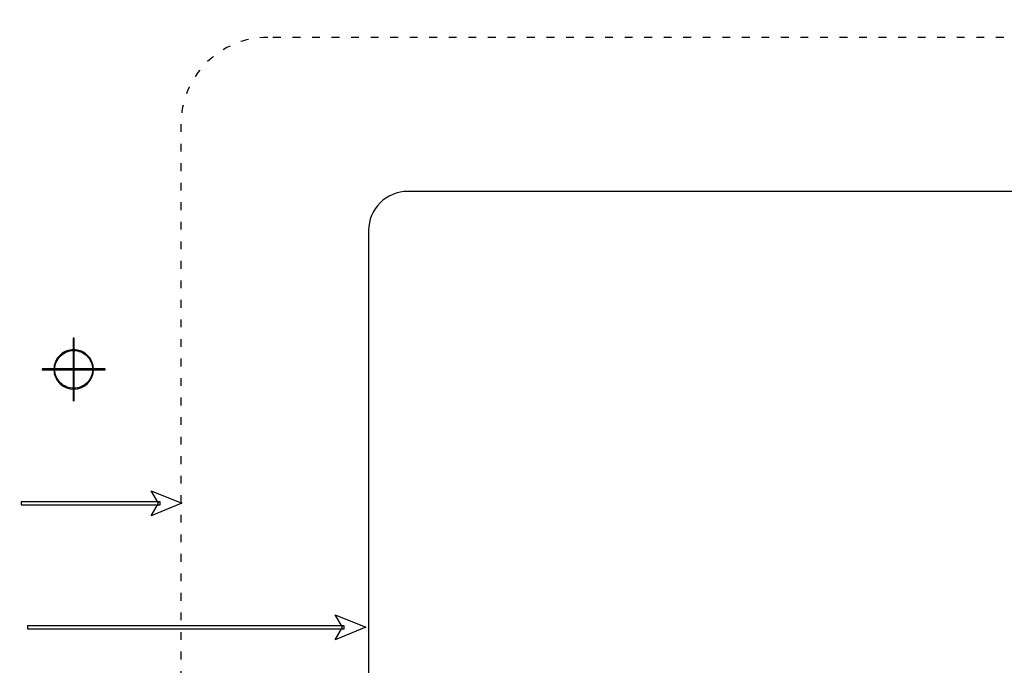
# Model space of a CAD drawing. Units: millimetres. Extents: x 94 to 974, y 102 to 692.
# Drawn here: x 305 to 531, y 394 to 543 of the extents above; entities that cross this region are included whole.
import ezdxf

# ---------------------------------------------------------------- set-up
doc = ezdxf.new("R2010")
doc.units = ezdxf.units.MM
doc.header["$LTSCALE"] = 1.5
doc.header["$MEASUREMENT"] = 0
doc.linetypes.add('ACAD_ISO03W100', pattern=[30, 12, -18])

msp = doc.modelspace()

# ---------------------------------------------------------------- linework, layer by layer
at = {"linetype": 'ACAD_ISO03W100', "ltscale": 0.1}
msp.add_lwpolyline([(361.82, 125.75), (913.82, 125.75, 0.414214), (933.82, 145.75), (933.82, 518.75, 0.414214), (913.82, 538.75), (361.82, 538.75, 0.414214), (341.82, 518.75), (341.82, 145.75, 0.414214)], format="xyb", close=True, dxfattribs=at)
at = {"ltscale": 0.1}
msp.add_lwpolyline([(394.04, 161.25), (882.04, 161.25, 0.414214), (891.04, 170.25), (891.04, 494.25, 0.414214), (882.04, 503.25), (394.04, 503.25, 0.414214), (385.04, 494.25), (385.04, 170.25, 0.414214)], format="xyb", close=True, dxfattribs=at)
at = {"lineweight": -3}
for points, knots in [([(94.36, 691.57), (94.36, 691.57), (974.36, 691.57), (974.36, 691.57), (974.36, 691.57), (974.36, 691.57), (974.36, 101.57), (974.36, 101.57), (974.36, 101.57), (974.36, 101.57), (94.36, 101.57), (94.36, 101.57), (94.36, 101.57), (94.36, 101.57), (94.36, 691.57), (94.36, 691.57)], [0, 0, 0, 0, 0.25, 0.25, 0.25, 0.25, 0.5, 0.5, 0.5, 0.5, 0.75, 0.75, 0.75, 0.75, 1, 1, 1, 1]), ([(317.01, 455.1), (317.01, 455.1), (317.01, 469.41), (317.01, 469.41), (317.01, 469.41), (317.01, 469.46), (317.06, 469.51), (317.11, 469.51), (317.11, 469.51), (317.17, 469.51), (317.21, 469.46), (317.21, 469.41), (317.21, 469.41), (317.21, 469.41), (317.21, 455.1), (317.21, 455.1), (317.21, 455.1), (317.21, 455.05), (317.17, 455), (317.11, 455), (317.11, 455), (317.06, 455), (317.01, 455.05), (317.01, 455.1)], [0, 0, 0, 0, 0.166667, 0.166667, 0.166667, 0.166667, 0.333333, 0.333333, 0.333333, 0.333333, 0.5, 0.5, 0.5, 0.5, 0.666667, 0.666667, 0.666667, 0.666667, 0.833333, 0.833333, 0.833333, 0.833333, 1, 1, 1, 1]), ([(317.11, 466.71), (317.11, 466.71), (317.11, 466.81), (317.11, 466.81), (317.11, 466.81), (319.63, 466.81), (321.67, 464.77), (321.67, 462.26), (321.67, 462.26), (321.67, 459.74), (319.63, 457.7), (317.11, 457.7), (317.11, 457.7), (314.6, 457.7), (312.56, 459.74), (312.56, 462.26), (312.56, 462.26), (312.56, 464.77), (314.6, 466.81), (317.11, 466.81), (317.11, 466.81), (317.11, 466.81), (317.11, 466.71), (317.11, 466.71), (317.11, 466.71), (317.11, 466.71), (317.11, 466.61), (317.11, 466.61), (317.11, 466.61), (315.91, 466.61), (314.83, 466.12), (314.04, 465.33), (314.04, 465.33), (313.25, 464.54), (312.76, 463.46), (312.76, 462.26), (312.76, 462.26), (312.76, 461.05), (313.25, 459.97), (314.04, 459.18), (314.04, 459.18), (314.83, 458.39), (315.91, 457.9), (317.11, 457.9), (317.11, 457.9), (318.32, 457.9), (319.4, 458.39), (320.19, 459.18), (320.19, 459.18), (320.98, 459.97), (321.47, 461.05), (321.47, 462.26), (321.47, 462.26), (321.47, 463.46), (320.98, 464.54), (320.19, 465.33), (320.19, 465.33), (319.4, 466.12), (318.32, 466.61), (317.11, 466.61), (317.11, 466.61), (317.11, 466.61), (317.11, 466.71), (317.11, 466.71)], [0, 0, 0, 0, 0.0625, 0.0625, 0.0625, 0.0625, 0.125, 0.125, 0.125, 0.125, 0.1875, 0.1875, 0.1875, 0.1875, 0.25, 0.25, 0.25, 0.25, 0.3125, 0.3125, 0.3125, 0.3125, 0.375, 0.375, 0.375, 0.375, 0.4375, 0.4375, 0.4375, 0.4375, 0.5, 0.5, 0.5, 0.5, 0.5625, 0.5625, 0.5625, 0.5625, 0.625, 0.625, 0.625, 0.625, 0.6875, 0.6875, 0.6875, 0.6875, 0.75, 0.75, 0.75, 0.75, 0.8125, 0.8125, 0.8125, 0.8125, 0.875, 0.875, 0.875, 0.875, 0.9375, 0.9375, 0.9375, 0.9375, 1, 1, 1, 1]), ([(309.96, 462.36), (309.96, 462.36), (324.27, 462.36), (324.27, 462.36), (324.27, 462.36), (324.32, 462.36), (324.37, 462.31), (324.37, 462.26), (324.37, 462.26), (324.37, 462.2), (324.32, 462.16), (324.27, 462.16), (324.27, 462.16), (324.27, 462.16), (309.96, 462.16), (309.96, 462.16), (309.96, 462.16), (309.91, 462.16), (309.86, 462.2), (309.86, 462.26), (309.86, 462.26), (309.86, 462.31), (309.91, 462.36), (309.96, 462.36)], [0, 0, 0, 0, 0.166667, 0.166667, 0.166667, 0.166667, 0.333333, 0.333333, 0.333333, 0.333333, 0.5, 0.5, 0.5, 0.5, 0.666667, 0.666667, 0.666667, 0.666667, 0.833333, 0.833333, 0.833333, 0.833333, 1, 1, 1, 1]), ([(342.01, 431.42), (342.01, 431.42), (334.99, 434.29), (334.99, 434.29), (334.99, 434.29), (334.99, 434.29), (336.65, 431.42), (336.65, 431.42), (336.65, 431.42), (336.65, 431.42), (334.99, 428.55), (334.99, 428.55), (334.99, 428.55), (334.99, 428.55), (342.01, 431.42), (342.01, 431.42)], [0, 0, 0, 0, 0.25, 0.25, 0.25, 0.25, 0.5, 0.5, 0.5, 0.5, 0.75, 0.75, 0.75, 0.75, 1, 1, 1, 1]), ([(337.03, 431.06), (337.03, 431.06), (305.01, 431.06), (305.01, 431.06), (305.01, 431.06), (305.01, 431.06), (305.01, 431.77), (305.01, 431.77), (305.01, 431.77), (305.01, 431.77), (337.03, 431.77), (337.03, 431.77), (337.03, 431.77), (337.03, 431.77), (337.03, 431.06), (337.03, 431.06)], [0, 0, 0, 0, 0.25, 0.25, 0.25, 0.25, 0.5, 0.5, 0.5, 0.5, 0.75, 0.75, 0.75, 0.75, 1, 1, 1, 1]), ([(384.38, 402.84), (384.38, 402.84), (377.36, 405.71), (377.36, 405.71), (377.36, 405.71), (377.36, 405.71), (379.02, 402.84), (379.02, 402.84), (379.02, 402.84), (379.02, 402.84), (377.36, 399.98), (377.36, 399.98), (377.36, 399.98), (377.36, 399.98), (384.38, 402.84), (384.38, 402.84)], [0, 0, 0, 0, 0.25, 0.25, 0.25, 0.25, 0.5, 0.5, 0.5, 0.5, 0.75, 0.75, 0.75, 0.75, 1, 1, 1, 1]), ([(379.4, 402.49), (379.4, 402.49), (306.45, 402.49), (306.45, 402.49), (306.45, 402.49), (306.45, 402.49), (306.45, 403.2), (306.45, 403.2), (306.45, 403.2), (306.45, 403.2), (379.4, 403.2), (379.4, 403.2), (379.4, 403.2), (379.4, 403.2), (379.4, 402.49), (379.4, 402.49)], [0, 0, 0, 0, 0.25, 0.25, 0.25, 0.25, 0.5, 0.5, 0.5, 0.5, 0.75, 0.75, 0.75, 0.75, 1, 1, 1, 1])]:
    msp.add_open_spline(points, degree=3, knots=knots, dxfattribs=at)

doc.saveas('drawing.dxf')
